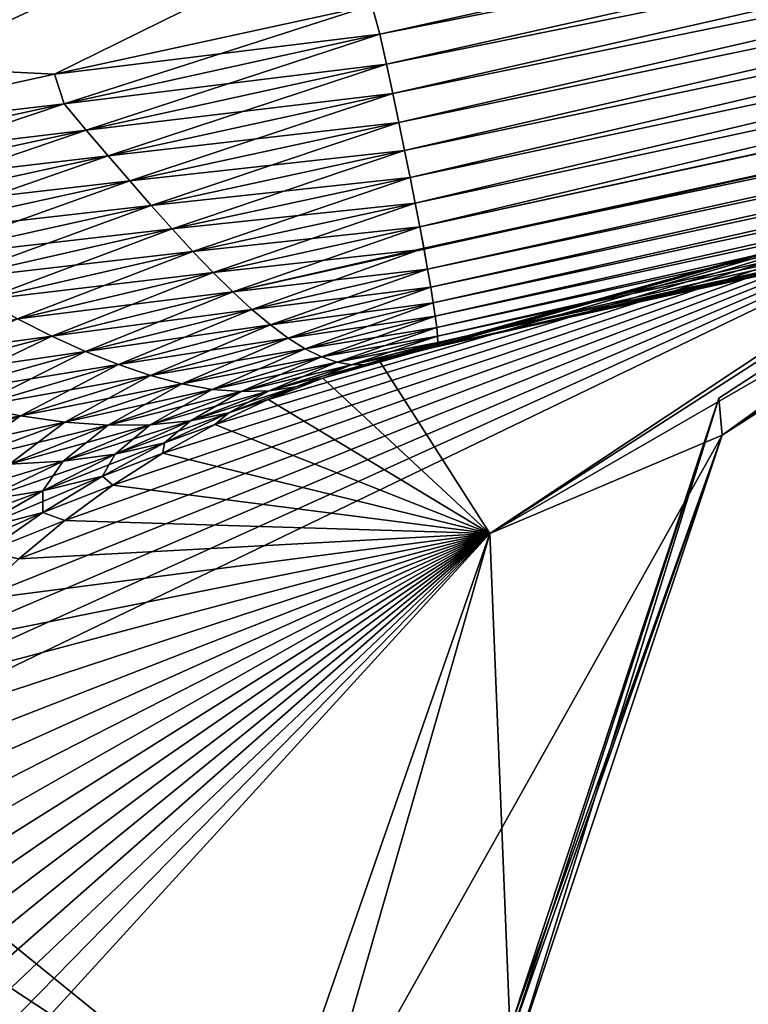
# Model space of a CAD drawing. Units: millimetres. Extents: x -23 to 127, y -10 to 146.
# Drawn here: x 22 to 25, y 129 to 133 of the extents above; entities that cross this region are included whole.
import ezdxf

# ---------------------------------------------------------------- set-up
doc = ezdxf.new("R2010")
doc.units = ezdxf.units.MM
doc.header["$LTSCALE"] = 101.851852
for name, color, linetype in [('714', 7, 'CONTINUOUS'), ('715', 7, 'CONTINUOUS'), ('719', 7, 'CONTINUOUS'), ('720', 7, 'CONTINUOUS'), ('721', 7, 'CONTINUOUS'), ('724', 7, 'CONTINUOUS'), ('734', 7, 'CONTINUOUS'), ('736', 7, 'CONTINUOUS'), ('740', 7, 'CONTINUOUS'), ('741', 7, 'CONTINUOUS'), ('742', 7, 'CONTINUOUS'), ('745', 7, 'CONTINUOUS')]:
    doc.layers.add(name, color=color, linetype=linetype)

msp = doc.modelspace()

# ---------------------------------------------------------------- linework, layer by layer
at = {"layer": '714', "color": 254, "linetype": 'Continuous', "true_color": 0xe6e6e6}
for points in [[(32.6559, 137.8629, -22.3553), (14.38, 130.6601, -23.1208), (8.4916, 133.3376, -23.2571), (32.6559, 137.8629, -22.3553)], [(15.0531, 130.9173, -23.0928), (14.38, 130.6601, -23.1208), (32.6559, 137.8629, -22.3553), (15.0531, 130.9173, -23.0928)], [(15.7716, 131.1535, -23.0638), (15.0531, 130.9173, -23.0928), (32.6559, 137.8629, -22.3553), (15.7716, 131.1535, -23.0638)], [(16.5345, 131.3787, -23.0336), (15.7716, 131.1535, -23.0638), (32.6559, 137.8629, -22.3553), (16.5345, 131.3787, -23.0336)], [(17.3404, 131.5919, -23.0021), (16.5345, 131.3787, -23.0336), (32.6559, 137.8629, -22.3553), (17.3404, 131.5919, -23.0021)], [(18.1922, 131.7993, -22.9693), (17.3404, 131.5919, -23.0021), (32.6559, 137.8629, -22.3553), (18.1922, 131.7993, -22.9693)], [(19.0913, 132.0067, -22.9349), (18.1922, 131.7993, -22.9693), (32.6559, 137.8629, -22.3553), (19.0913, 132.0067, -22.9349)], [(20.0379, 132.2138, -22.8989), (19.0913, 132.0067, -22.9349), (32.6559, 137.8629, -22.3553), (20.0379, 132.2138, -22.8989)], [(21.0401, 132.4333, -22.8608), (20.0379, 132.2138, -22.8989), (32.6559, 137.8629, -22.3553), (21.0401, 132.4333, -22.8608)], [(22.0975, 132.6648, -22.8206), (21.0401, 132.4333, -22.8608), (32.6559, 137.8629, -22.3553), (22.0975, 132.6648, -22.8206)], [(23.2087, 132.9068, -22.7784), (22.0975, 132.6648, -22.8206), (32.6559, 137.8629, -22.3553), (23.2087, 132.9068, -22.7784)]]:
    msp.add_3dface(points, dxfattribs=at)
at = {"layer": '715', "color": 254, "linetype": 'Continuous', "true_color": 0xe6e6e6}
msp.add_3dface([(23.4341, 131.7108, -21.5376), (43.726, 136.2159, -20.7414), (25.4842, 132.293, -17.9634), (23.4341, 131.7108, -21.5376)], dxfattribs=at)
at = {"layer": '719', "color": 254, "linetype": 'Continuous', "true_color": 0xe6e6e6}
for points in [[(26.3637, 132.7937), (24.4228, 131.5309, 0), (24.435, 131.4009, -12.3556), (26.3637, 132.7937)], [(26.3728, 132.7615, -6.0617), (26.3637, 132.7937), (24.435, 131.4009, -12.3556), (26.3728, 132.7615, -6.0617)], [(26.397, 132.6583, -12.3837), (26.3728, 132.7615, -6.0617), (24.435, 131.4009, -12.3556), (26.397, 132.6583, -12.3837)], [(24.4228, 131.5309, 0), (23.6951, 129.3326), (24.435, 131.4009, -12.3556), (24.4228, 131.5309, 0)], [(24.435, 131.4009, -12.3556), (23.6951, 129.3326), (23.6957, 129.2986, -6.0231), (24.435, 131.4009, -12.3556)], [(23.6975, 129.1908, -12.3049), (24.435, 131.4009, -12.3556), (23.6957, 129.2986, -6.0231), (23.6975, 129.1908, -12.3049)]]:
    msp.add_3dface(points, dxfattribs=at)
at = {"layer": '720', "color": 254, "linetype": 'Continuous', "true_color": 0xe6e6e6}
for points in [[(25.6038, 132.3309, -17.6267), (26.397, 132.6583, -12.3837), (23.6214, 131.0567, -17.1076), (25.6038, 132.3309, -17.6267)], [(26.397, 132.6583, -12.3837), (24.435, 131.4009, -12.3556), (23.6214, 131.0567, -17.1076), (26.397, 132.6583, -12.3837)], [(25.4842, 132.293, -17.9634), (25.6038, 132.3309, -17.6267), (23.6214, 131.0567, -17.1076), (25.4842, 132.293, -17.9634)], [(23.4341, 131.7108, -21.5376), (25.4842, 132.293, -17.9634), (23.2339, 131.6626, -21.4355), (23.4341, 131.7108, -21.5376)], [(23.2339, 131.6626, -21.4355), (25.4842, 132.293, -17.9634), (23.6214, 131.0567, -17.1076), (23.2339, 131.6626, -21.4355)], [(23.0373, 131.6009, -21.3342), (23.2339, 131.6626, -21.4355), (23.6214, 131.0567, -17.1076), (23.0373, 131.6009, -21.3342)], [(22.8452, 131.5259, -21.2339), (23.0373, 131.6009, -21.3342), (23.6214, 131.0567, -17.1076), (22.8452, 131.5259, -21.2339)], [(22.6584, 131.4382, -21.135), (22.8452, 131.5259, -21.2339), (23.6214, 131.0567, -17.1076), (22.6584, 131.4382, -21.135)], [(22.4772, 131.3381, -21.0385), (22.6584, 131.4382, -21.135), (23.6214, 131.0567, -17.1076), (22.4772, 131.3381, -21.0385)], [(24.435, 131.4009, -12.3556), (23.6975, 129.1908, -12.3049), (23.6214, 131.0567, -17.1076), (24.435, 131.4009, -12.3556)], [(22.3022, 131.2263, -20.9447), (22.4772, 131.3381, -21.0385), (23.6214, 131.0567, -17.1076), (22.3022, 131.2263, -20.9447)], [(22.1339, 131.103, -20.8534), (22.3022, 131.2263, -20.9447), (23.6214, 131.0567, -17.1076), (22.1339, 131.103, -20.8534)], [(21.973, 130.9686, -20.7644), (22.1339, 131.103, -20.8534), (23.6214, 131.0567, -17.1076), (21.973, 130.9686, -20.7644)], [(22.9703, 128.7901, -16.6612), (21.2943, 130.1493, -20.3737), (23.6214, 131.0567, -17.1076), (22.9703, 128.7901, -16.6612)], [(21.2943, 130.1493, -20.3737), (21.4104, 130.3296, -20.4435), (23.6214, 131.0567, -17.1076), (21.2943, 130.1493, -20.3737)], [(21.4104, 130.3296, -20.4435), (21.5366, 130.5025, -20.518), (23.6214, 131.0567, -17.1076), (21.4104, 130.3296, -20.4435)], [(21.5366, 130.5025, -20.518), (21.6734, 130.6675, -20.5963), (23.6214, 131.0567, -17.1076), (21.5366, 130.5025, -20.518)], [(21.6734, 130.6675, -20.5963), (21.8193, 130.8232, -20.6784), (23.6214, 131.0567, -17.1076), (21.6734, 130.6675, -20.5963)], [(21.8193, 130.8232, -20.6784), (21.973, 130.9686, -20.7644), (23.6214, 131.0567, -17.1076), (21.8193, 130.8232, -20.6784)], [(23.6975, 129.1908, -12.3049), (22.9703, 128.7901, -16.6612), (23.6214, 131.0567, -17.1076), (23.6975, 129.1908, -12.3049)], [(21.2943, 130.1493, -20.3737), (22.9703, 128.7901, -16.6612), (21.1881, 129.9621, -20.3093), (21.2943, 130.1493, -20.3737)], [(21.1881, 129.9621, -20.3093), (22.9703, 128.7901, -16.6612), (21.0929, 129.7691, -20.2499), (21.1881, 129.9621, -20.3093)], [(21.0929, 129.7691, -20.2499), (22.9703, 128.7901, -16.6612), (21.0097, 129.5716, -20.1953), (21.0929, 129.7691, -20.2499)], [(21.0097, 129.5716, -20.1953), (22.9703, 128.7901, -16.6612), (20.938, 129.3702, -20.146), (21.0097, 129.5716, -20.1953)]]:
    msp.add_3dface(points, dxfattribs=at)
at = {"layer": '721', "color": 254, "linetype": 'Continuous', "true_color": 0xe6e6e6}
for points in [[(23.2087, 132.9068, -22.7784), (63.3353, 140.799, -20.8889), (23.2364, 132.8049, -22.7751), (23.2087, 132.9068, -22.7784)], [(23.2364, 132.8049, -22.7751), (63.3353, 140.799, -20.8889), (23.2593, 132.7006, -22.7624), (23.2364, 132.8049, -22.7751)], [(23.2593, 132.7006, -22.7624), (63.3353, 140.799, -20.8889), (23.2815, 132.5975, -22.7401), (23.2593, 132.7006, -22.7624)], [(23.2815, 132.5975, -22.7401), (63.3353, 140.799, -20.8889), (23.3029, 132.4965, -22.7084), (23.2815, 132.5975, -22.7401)], [(23.3029, 132.4965, -22.7084), (63.3353, 140.799, -20.8889), (23.3234, 132.3981, -22.6673), (23.3029, 132.4965, -22.7084)], [(23.3234, 132.3981, -22.6673), (63.3353, 140.799, -20.8889), (23.3426, 132.3035, -22.6172), (23.3234, 132.3981, -22.6673)], [(23.3426, 132.3035, -22.6172), (63.3353, 140.799, -20.8889), (23.3605, 132.2139, -22.5587), (23.3426, 132.3035, -22.6172)], [(23.3605, 132.2139, -22.5587), (63.3353, 140.799, -20.8889), (23.3767, 132.1301, -22.4926), (23.3605, 132.2139, -22.5587)], [(23.3767, 132.1301, -22.4926), (63.3353, 140.799, -20.8889), (23.3906, 132.0564, -22.4231), (23.3767, 132.1301, -22.4926)], [(63.3353, 140.799, -20.8889), (63.373, 140.4618, -20.0005), (23.3906, 132.0564, -22.4231), (63.3353, 140.799, -20.8889)], [(23.3906, 132.0564, -22.4231), (63.373, 140.4618, -20.0005), (23.4039, 131.9828, -22.3404), (23.3906, 132.0564, -22.4231)], [(23.4039, 131.9828, -22.3404), (63.373, 140.4618, -20.0005), (23.4147, 131.9199, -22.2555), (23.4039, 131.9828, -22.3404)], [(23.4147, 131.9199, -22.2555), (63.373, 140.4618, -20.0005), (23.4236, 131.8649, -22.1657), (23.4147, 131.9199, -22.2555)], [(23.4236, 131.8649, -22.1657), (63.373, 140.4618, -20.0005), (23.4306, 131.8176, -22.0714), (23.4236, 131.8649, -22.1657)], [(23.4306, 131.8176, -22.0714), (63.373, 140.4618, -20.0005), (23.4356, 131.7783, -21.9722), (23.4306, 131.8176, -22.0714)], [(23.4356, 131.7783, -21.9722), (63.373, 140.4618, -20.0005), (23.4386, 131.7473, -21.8681), (23.4356, 131.7783, -21.9722)], [(63.373, 140.4618, -20.0005), (43.726, 136.2159, -20.7414), (23.4379, 131.7131, -21.6499), (63.373, 140.4618, -20.0005)], [(23.4394, 131.7254, -21.7604), (63.373, 140.4618, -20.0005), (23.4379, 131.7131, -21.6499), (23.4394, 131.7254, -21.7604)], [(23.4386, 131.7473, -21.8681), (63.373, 140.4618, -20.0005), (23.4394, 131.7254, -21.7604), (23.4386, 131.7473, -21.8681)], [(43.726, 136.2159, -20.7414), (23.4341, 131.7108, -21.5376), (23.4379, 131.7131, -21.6499), (43.726, 136.2159, -20.7414)]]:
    msp.add_3dface(points, dxfattribs=at)
at = {"layer": '724', "color": 254, "linetype": 'Continuous', "true_color": 0xe6e6e6}
for points in [[(22.0975, 132.6648, -22.8206), (23.2087, 132.9068, -22.7784), (22.1312, 132.5608, -22.8171), (22.0975, 132.6648, -22.8206)], [(23.2087, 132.9068, -22.7784), (23.2364, 132.8049, -22.7751), (22.1312, 132.5608, -22.8171), (23.2087, 132.9068, -22.7784)], [(22.1312, 132.5608, -22.8171), (23.2364, 132.8049, -22.7751), (22.2086, 132.4696, -22.8022), (22.1312, 132.5608, -22.8171)], [(23.2364, 132.8049, -22.7751), (23.2593, 132.7006, -22.7624), (22.2086, 132.4696, -22.8022), (23.2364, 132.8049, -22.7751)], [(23.2593, 132.7006, -22.7624), (22.2853, 132.3797, -22.7776), (22.2086, 132.4696, -22.8022), (23.2593, 132.7006, -22.7624)], [(23.2593, 132.7006, -22.7624), (23.2815, 132.5975, -22.7401), (22.2853, 132.3797, -22.7776), (23.2593, 132.7006, -22.7624)], [(21.0401, 132.4333, -22.8608), (22.0975, 132.6648, -22.8206), (22.1312, 132.5608, -22.8171), (21.0401, 132.4333, -22.8608)], [(23.2815, 132.5975, -22.7401), (22.3611, 132.2915, -22.7435), (22.2853, 132.3797, -22.7776), (23.2815, 132.5975, -22.7401)], [(23.2815, 132.5975, -22.7401), (23.3029, 132.4965, -22.7084), (22.3611, 132.2915, -22.7435), (23.2815, 132.5975, -22.7401)], [(21.0868, 132.334, -22.8568), (21.0401, 132.4333, -22.8608), (22.1312, 132.5608, -22.8171), (21.0868, 132.334, -22.8568)], [(21.0868, 132.334, -22.8568), (22.1312, 132.5608, -22.8171), (21.2156, 132.2532, -22.84), (21.0868, 132.334, -22.8568)], [(22.1312, 132.5608, -22.8171), (22.2086, 132.4696, -22.8022), (21.2156, 132.2532, -22.84), (22.1312, 132.5608, -22.8171)], [(23.3029, 132.4965, -22.7084), (22.436, 132.2058, -22.6998), (22.3611, 132.2915, -22.7435), (23.3029, 132.4965, -22.7084)], [(23.3029, 132.4965, -22.7084), (23.3234, 132.3981, -22.6673), (22.436, 132.2058, -22.6998), (23.3029, 132.4965, -22.7084)], [(22.2086, 132.4696, -22.8022), (21.3437, 132.1734, -22.8134), (21.2156, 132.2532, -22.84), (22.2086, 132.4696, -22.8022)], [(22.2853, 132.3797, -22.7776), (21.3437, 132.1734, -22.8134), (22.2086, 132.4696, -22.8022), (22.2853, 132.3797, -22.7776)], [(22.2853, 132.3797, -22.7776), (21.471, 132.0951, -22.777), (21.3437, 132.1734, -22.8134), (22.2853, 132.3797, -22.7776)], [(22.3611, 132.2915, -22.7435), (21.471, 132.0951, -22.777), (22.2853, 132.3797, -22.7776), (22.3611, 132.2915, -22.7435)], [(23.3234, 132.3981, -22.6673), (22.5097, 132.1233, -22.6468), (22.436, 132.2058, -22.6998), (23.3234, 132.3981, -22.6673)], [(23.3234, 132.3981, -22.6673), (23.3426, 132.3035, -22.6172), (22.5097, 132.1233, -22.6468), (23.3234, 132.3981, -22.6673)], [(22.3611, 132.2915, -22.7435), (21.5974, 132.0187, -22.7308), (21.471, 132.0951, -22.777), (22.3611, 132.2915, -22.7435)], [(22.436, 132.2058, -22.6998), (21.5974, 132.0187, -22.7308), (22.3611, 132.2915, -22.7435), (22.436, 132.2058, -22.6998)], [(23.3426, 132.3035, -22.6172), (22.582, 132.0447, -22.5847), (22.5097, 132.1233, -22.6468), (23.3426, 132.3035, -22.6172)], [(23.3426, 132.3035, -22.6172), (23.3605, 132.2139, -22.5587), (22.582, 132.0447, -22.5847), (23.3426, 132.3035, -22.6172)], [(22.436, 132.2058, -22.6998), (21.7226, 131.945, -22.6746), (21.5974, 132.0187, -22.7308), (22.436, 132.2058, -22.6998)], [(22.5097, 132.1233, -22.6468), (21.7226, 131.945, -22.6746), (22.436, 132.2058, -22.6998), (22.5097, 132.1233, -22.6468)], [(23.3605, 132.2139, -22.5587), (22.6528, 131.9709, -22.5137), (22.582, 132.0447, -22.5847), (23.3605, 132.2139, -22.5587)], [(23.3605, 132.2139, -22.5587), (23.3767, 132.1301, -22.4926), (22.6528, 131.9709, -22.5137), (23.3605, 132.2139, -22.5587)], [(22.5097, 132.1233, -22.6468), (21.8464, 131.8747, -22.6086), (21.7226, 131.945, -22.6746), (22.5097, 132.1233, -22.6468)], [(22.582, 132.0447, -22.5847), (21.8464, 131.8747, -22.6086), (22.5097, 132.1233, -22.6468), (22.582, 132.0447, -22.5847)], [(23.3767, 132.1301, -22.4926), (22.7217, 131.9029, -22.4341), (22.6528, 131.9709, -22.5137), (23.3767, 132.1301, -22.4926)], [(23.3767, 132.1301, -22.4926), (23.3906, 132.0564, -22.4231), (22.7217, 131.9029, -22.4341), (23.3767, 132.1301, -22.4926)], [(22.582, 132.0447, -22.5847), (21.9685, 131.8089, -22.5327), (21.8464, 131.8747, -22.6086), (22.582, 132.0447, -22.5847)], [(22.6528, 131.9709, -22.5137), (21.9685, 131.8089, -22.5327), (22.582, 132.0447, -22.5847), (22.6528, 131.9709, -22.5137)], [(23.3906, 132.0564, -22.4231), (22.7886, 131.8414, -22.3462), (22.7217, 131.9029, -22.4341), (23.3906, 132.0564, -22.4231)], [(23.3906, 132.0564, -22.4231), (23.4039, 131.9828, -22.3404), (22.7886, 131.8414, -22.3462), (23.3906, 132.0564, -22.4231)], [(22.6528, 131.9709, -22.5137), (22.0887, 131.7484, -22.447), (21.9685, 131.8089, -22.5327), (22.6528, 131.9709, -22.5137)], [(22.7217, 131.9029, -22.4341), (22.0887, 131.7484, -22.447), (22.6528, 131.9709, -22.5137), (22.7217, 131.9029, -22.4341)], [(23.4039, 131.9828, -22.3404), (22.8533, 131.7874, -22.2506), (22.7886, 131.8414, -22.3462), (23.4039, 131.9828, -22.3404)], [(23.4039, 131.9828, -22.3404), (23.4147, 131.9199, -22.2555), (22.8533, 131.7874, -22.2506), (23.4039, 131.9828, -22.3404)], [(22.7217, 131.9029, -22.4341), (22.2065, 131.6945, -22.3518), (22.0887, 131.7484, -22.447), (22.7217, 131.9029, -22.4341)], [(22.7886, 131.8414, -22.3462), (22.2065, 131.6945, -22.3518), (22.7217, 131.9029, -22.4341), (22.7886, 131.8414, -22.3462)], [(23.4147, 131.9199, -22.2555), (22.9156, 131.7414, -22.1478), (22.8533, 131.7874, -22.2506), (23.4147, 131.9199, -22.2555)], [(23.4147, 131.9199, -22.2555), (23.4236, 131.8649, -22.1657), (22.9156, 131.7414, -22.1478), (23.4147, 131.9199, -22.2555)], [(23.4236, 131.8649, -22.1657), (22.9753, 131.7039, -22.0385), (22.9156, 131.7414, -22.1478), (23.4236, 131.8649, -22.1657)], [(23.4236, 131.8649, -22.1657), (23.4306, 131.8176, -22.0714), (22.9753, 131.7039, -22.0385), (23.4236, 131.8649, -22.1657)], [(22.7886, 131.8414, -22.3462), (22.3218, 131.6482, -22.2474), (22.2065, 131.6945, -22.3518), (22.7886, 131.8414, -22.3462)], [(22.8533, 131.7874, -22.2506), (22.3218, 131.6482, -22.2474), (22.7886, 131.8414, -22.3462), (22.8533, 131.7874, -22.2506)], [(22.0887, 131.7484, -22.447), (21.4897, 131.5887, -22.4593), (21.9685, 131.8089, -22.5327), (22.0887, 131.7484, -22.447)], [(22.8533, 131.7874, -22.2506), (22.4342, 131.6102, -22.1343), (22.3218, 131.6482, -22.2474), (22.8533, 131.7874, -22.2506)], [(22.9156, 131.7414, -22.1478), (22.4342, 131.6102, -22.1343), (22.8533, 131.7874, -22.2506), (22.9156, 131.7414, -22.1478)], [(23.4306, 131.8176, -22.0714), (23.0325, 131.6752, -21.9237), (22.9753, 131.7039, -22.0385), (23.4306, 131.8176, -22.0714)], [(23.4306, 131.8176, -22.0714), (23.4356, 131.7783, -21.9722), (23.0325, 131.6752, -21.9237), (23.4306, 131.8176, -22.0714)], [(23.4356, 131.7783, -21.9722), (23.0866, 131.6565, -21.8044), (23.0325, 131.6752, -21.9237), (23.4356, 131.7783, -21.9722)], [(23.4356, 131.7783, -21.9722), (23.4386, 131.7473, -21.8681), (23.0866, 131.6565, -21.8044), (23.4356, 131.7783, -21.9722)], [(22.0887, 131.7484, -22.447), (21.6558, 131.5405, -22.3571), (21.4897, 131.5887, -22.4593), (22.0887, 131.7484, -22.447)], [(22.2065, 131.6945, -22.3518), (21.6558, 131.5405, -22.3571), (22.0887, 131.7484, -22.447), (22.2065, 131.6945, -22.3518)], [(22.9156, 131.7414, -22.1478), (22.5435, 131.5811, -22.0131), (22.4342, 131.6102, -22.1343), (22.9156, 131.7414, -22.1478)], [(22.9753, 131.7039, -22.0385), (22.5435, 131.5811, -22.0131), (22.9156, 131.7414, -22.1478), (22.9753, 131.7039, -22.0385)], [(23.4386, 131.7473, -21.8681), (23.1377, 131.6475, -21.682), (23.0866, 131.6565, -21.8044), (23.4386, 131.7473, -21.8681)], [(23.4386, 131.7473, -21.8681), (23.4394, 131.7254, -21.7604), (23.1377, 131.6475, -21.682), (23.4386, 131.7473, -21.8681)], [(23.4394, 131.7254, -21.7604), (23.1855, 131.6491, -21.5577), (23.1377, 131.6475, -21.682), (23.4394, 131.7254, -21.7604)], [(23.4394, 131.7254, -21.7604), (23.4379, 131.7131, -21.6499), (23.1855, 131.6491, -21.5577), (23.4394, 131.7254, -21.7604)], [(22.2065, 131.6945, -22.3518), (21.8188, 131.5002, -22.2443), (21.6558, 131.5405, -22.3571), (22.2065, 131.6945, -22.3518)], [(22.3218, 131.6482, -22.2474), (21.8188, 131.5002, -22.2443), (22.2065, 131.6945, -22.3518), (22.3218, 131.6482, -22.2474)], [(22.9753, 131.7039, -22.0385), (22.6495, 131.5617, -21.8849), (22.5435, 131.5811, -22.0131), (22.9753, 131.7039, -22.0385)], [(23.0325, 131.6752, -21.9237), (22.6495, 131.5617, -21.8849), (22.9753, 131.7039, -22.0385), (23.0325, 131.6752, -21.9237)], [(23.4379, 131.7131, -21.6499), (23.2339, 131.6626, -21.4355), (23.1855, 131.6491, -21.5577), (23.4379, 131.7131, -21.6499)], [(23.4341, 131.7108, -21.5376), (23.2339, 131.6626, -21.4355), (23.4379, 131.7131, -21.6499), (23.4341, 131.7108, -21.5376)], [(23.0325, 131.6752, -21.9237), (22.7515, 131.5536, -21.7509), (22.6495, 131.5617, -21.8849), (23.0325, 131.6752, -21.9237)], [(23.0866, 131.6565, -21.8044), (22.7515, 131.5536, -21.7509), (23.0325, 131.6752, -21.9237), (23.0866, 131.6565, -21.8044)], [(23.0866, 131.6565, -21.8044), (22.8494, 131.5562, -21.6125), (22.7515, 131.5536, -21.7509), (23.0866, 131.6565, -21.8044)], [(23.1377, 131.6475, -21.682), (22.8494, 131.5562, -21.6125), (23.0866, 131.6565, -21.8044), (23.1377, 131.6475, -21.682)], [(23.2339, 131.6626, -21.4355), (23.0373, 131.6009, -21.3342), (23.1855, 131.6491, -21.5577), (23.2339, 131.6626, -21.4355)], [(22.3218, 131.6482, -22.2474), (21.9784, 131.4689, -22.1213), (21.8188, 131.5002, -22.2443), (22.3218, 131.6482, -22.2474)], [(22.4342, 131.6102, -22.1343), (21.9784, 131.4689, -22.1213), (22.3218, 131.6482, -22.2474), (22.4342, 131.6102, -22.1343)], [(23.1377, 131.6475, -21.682), (22.9426, 131.571, -21.4716), (22.8494, 131.5562, -21.6125), (23.1377, 131.6475, -21.682)], [(23.1855, 131.6491, -21.5577), (23.0373, 131.6009, -21.3342), (22.9426, 131.571, -21.4716), (23.1855, 131.6491, -21.5577)], [(23.1855, 131.6491, -21.5577), (22.9426, 131.571, -21.4716), (23.1377, 131.6475, -21.682), (23.1855, 131.6491, -21.5577)], [(22.4342, 131.6102, -22.1343), (22.1343, 131.4471, -21.9887), (21.9784, 131.4689, -22.1213), (22.4342, 131.6102, -22.1343)], [(22.5435, 131.5811, -22.0131), (22.1343, 131.4471, -21.9887), (22.4342, 131.6102, -22.1343), (22.5435, 131.5811, -22.0131)], [(22.5435, 131.5811, -22.0131), (22.2859, 131.436, -21.8475), (22.1343, 131.4471, -21.9887), (22.5435, 131.5811, -22.0131)], [(22.6495, 131.5617, -21.8849), (22.2859, 131.436, -21.8475), (22.5435, 131.5811, -22.0131), (22.6495, 131.5617, -21.8849)], [(23.0373, 131.6009, -21.3342), (22.8452, 131.5259, -21.2339), (22.9426, 131.571, -21.4716), (23.0373, 131.6009, -21.3342)], [(22.6495, 131.5617, -21.8849), (22.4324, 131.4377, -21.6991), (22.2859, 131.436, -21.8475), (22.6495, 131.5617, -21.8849)], [(22.7515, 131.5536, -21.7509), (22.4324, 131.4377, -21.6991), (22.6495, 131.5617, -21.8849), (22.7515, 131.5536, -21.7509)], [(22.7515, 131.5536, -21.7509), (22.5736, 131.4515, -21.545), (22.4324, 131.4377, -21.6991), (22.7515, 131.5536, -21.7509)], [(22.8494, 131.5562, -21.6125), (22.7084, 131.4793, -21.3873), (22.5736, 131.4515, -21.545), (22.8494, 131.5562, -21.6125)], [(22.8494, 131.5562, -21.6125), (22.5736, 131.4515, -21.545), (22.7515, 131.5536, -21.7509), (22.8494, 131.5562, -21.6125)], [(22.9426, 131.571, -21.4716), (22.8452, 131.5259, -21.2339), (22.7084, 131.4793, -21.3873), (22.9426, 131.571, -21.4716)], [(22.9426, 131.571, -21.4716), (22.7084, 131.4793, -21.3873), (22.8494, 131.5562, -21.6125), (22.9426, 131.571, -21.4716)], [(22.8452, 131.5259, -21.2339), (22.6584, 131.4382, -21.135), (22.7084, 131.4793, -21.3873), (22.8452, 131.5259, -21.2339)], [(21.9784, 131.4689, -22.1213), (21.5459, 131.3181, -22.1101), (21.8188, 131.5002, -22.2443), (21.9784, 131.4689, -22.1213)], [(22.7084, 131.4793, -21.3873), (22.6584, 131.4382, -21.135), (22.4825, 131.3747, -21.3053), (22.7084, 131.4793, -21.3873)], [(22.7084, 131.4793, -21.3873), (22.4825, 131.3747, -21.3053), (22.5736, 131.4515, -21.545), (22.7084, 131.4793, -21.3873)], [(21.9784, 131.4689, -22.1213), (21.7456, 131.3028, -21.9665), (21.5459, 131.3181, -22.1101), (21.9784, 131.4689, -22.1213)], [(22.1343, 131.4471, -21.9887), (21.7456, 131.3028, -21.9665), (21.9784, 131.4689, -22.1213), (22.1343, 131.4471, -21.9887)], [(22.1343, 131.4471, -21.9887), (21.9401, 131.2993, -21.8126), (21.7456, 131.3028, -21.9665), (22.1343, 131.4471, -21.9887)], [(22.2859, 131.436, -21.8475), (21.9401, 131.2993, -21.8126), (22.1343, 131.4471, -21.9887), (22.2859, 131.436, -21.8475)], [(22.5736, 131.4515, -21.545), (22.4825, 131.3747, -21.3053), (22.3094, 131.3345, -21.48), (22.5736, 131.4515, -21.545)], [(22.5736, 131.4515, -21.545), (22.3094, 131.3345, -21.48), (22.4324, 131.4377, -21.6991), (22.5736, 131.4515, -21.545)], [(22.2859, 131.436, -21.8475), (22.1282, 131.3101, -21.6499), (21.9401, 131.2993, -21.8126), (22.2859, 131.436, -21.8475)], [(22.4324, 131.4377, -21.6991), (22.3094, 131.3345, -21.48), (22.1282, 131.3101, -21.6499), (22.4324, 131.4377, -21.6991)], [(22.4324, 131.4377, -21.6991), (22.1282, 131.3101, -21.6499), (22.2859, 131.436, -21.8475), (22.4324, 131.4377, -21.6991)], [(22.6584, 131.4382, -21.135), (22.4772, 131.3381, -21.0385), (22.4825, 131.3747, -21.3053), (22.6584, 131.4382, -21.135)], [(22.4825, 131.3747, -21.3053), (22.4772, 131.3381, -21.0385), (22.2652, 131.2582, -21.226), (22.4825, 131.3747, -21.3053)], [(22.4825, 131.3747, -21.3053), (22.2652, 131.2582, -21.226), (22.3094, 131.3345, -21.48), (22.4825, 131.3747, -21.3053)], [(22.1282, 131.3101, -21.6499), (22.0567, 131.2063, -21.4183), (21.8381, 131.1719, -21.6041), (22.1282, 131.3101, -21.6499)], [(22.1282, 131.3101, -21.6499), (21.8381, 131.1719, -21.6041), (21.9401, 131.2993, -21.8126), (22.1282, 131.3101, -21.6499)], [(22.3094, 131.3345, -21.48), (22.2652, 131.2582, -21.226), (22.0567, 131.2063, -21.4183), (22.3094, 131.3345, -21.48)], [(22.3094, 131.3345, -21.48), (22.0567, 131.2063, -21.4183), (22.1282, 131.3101, -21.6499), (22.3094, 131.3345, -21.48)], [(22.4772, 131.3381, -21.0385), (22.3022, 131.2263, -20.9447), (22.2652, 131.2582, -21.226), (22.4772, 131.3381, -21.0385)], [(22.2652, 131.2582, -21.226), (22.057, 131.1306, -21.15), (22.0567, 131.2063, -21.4183), (22.2652, 131.2582, -21.226)], [(22.2652, 131.2582, -21.226), (22.3022, 131.2263, -20.9447), (22.057, 131.1306, -21.15), (22.2652, 131.2582, -21.226)], [(22.0567, 131.2063, -21.4183), (22.057, 131.1306, -21.15), (21.8156, 131.068, -21.3603), (22.0567, 131.2063, -21.4183)], [(22.0567, 131.2063, -21.4183), (21.8156, 131.068, -21.3603), (21.8381, 131.1719, -21.6041), (22.0567, 131.2063, -21.4183)], [(22.3022, 131.2263, -20.9447), (22.1339, 131.103, -20.8534), (22.057, 131.1306, -21.15), (22.3022, 131.2263, -20.9447)], [(22.057, 131.1306, -21.15), (21.8586, 130.9929, -21.0776), (21.8156, 131.068, -21.3603), (22.057, 131.1306, -21.15)], [(22.057, 131.1306, -21.15), (22.1339, 131.103, -20.8534), (21.8586, 130.9929, -21.0776), (22.057, 131.1306, -21.15)], [(22.1339, 131.103, -20.8534), (21.973, 130.9686, -20.7644), (21.8586, 130.9929, -21.0776), (22.1339, 131.103, -20.8534)]]:
    msp.add_3dface(points, dxfattribs=at)
at = {"layer": '734', "color": 254, "linetype": 'Continuous', "true_color": 0xe6e6e6}
for points in [[(23.2087, 132.9068, 22.7784), (8.4916, 133.3376, 23.2571), (22.0975, 132.6648, 22.8206), (23.2087, 132.9068, 22.7784)], [(22.0975, 132.6648, 22.8206), (8.4916, 133.3376, 23.2571), (21.0401, 132.4333, 22.8608), (22.0975, 132.6648, 22.8206)]]:
    msp.add_3dface(points, dxfattribs=at)
at = {"layer": '736', "color": 254, "linetype": 'Continuous', "true_color": 0xe6e6e6}
msp.add_3dface([(23.4341, 131.7108, 21.5376), (25.4842, 132.293, 17.9634), (43.726, 136.2159, 20.7414), (23.4341, 131.7108, 21.5376)], dxfattribs=at)
at = {"layer": '740', "color": 254, "linetype": 'Continuous', "true_color": 0xe6e6e6}
for points in [[(24.4228, 131.5309, 0), (26.3637, 132.7937), (24.435, 131.4009, 12.3556), (24.4228, 131.5309, 0)], [(26.3637, 132.7937), (26.3728, 132.7615, 6.0617), (24.435, 131.4009, 12.3556), (26.3637, 132.7937)], [(26.3728, 132.7615, 6.0617), (26.397, 132.6583, 12.3837), (24.435, 131.4009, 12.3556), (26.3728, 132.7615, 6.0617)], [(23.6951, 129.3326), (24.4228, 131.5309, 0), (23.6957, 129.2986, 6.0231), (23.6951, 129.3326)], [(24.4228, 131.5309, 0), (23.6975, 129.1908, 12.3049), (23.6957, 129.2986, 6.0231), (24.4228, 131.5309, 0)], [(23.6975, 129.1908, 12.3049), (24.4228, 131.5309, 0), (24.435, 131.4009, 12.3556), (23.6975, 129.1908, 12.3049)]]:
    msp.add_3dface(points, dxfattribs=at)
at = {"layer": '741', "color": 254, "linetype": 'Continuous', "true_color": 0xe6e6e6}
for points in [[(26.397, 132.6583, 12.3837), (25.6038, 132.3309, 17.6267), (23.6214, 131.0567, 17.1076), (26.397, 132.6583, 12.3837)], [(24.435, 131.4009, 12.3556), (26.397, 132.6583, 12.3837), (23.6214, 131.0567, 17.1076), (24.435, 131.4009, 12.3556)], [(25.6038, 132.3309, 17.6267), (25.4842, 132.293, 17.9634), (23.6214, 131.0567, 17.1076), (25.6038, 132.3309, 17.6267)], [(23.6214, 131.0567, 17.1076), (25.4842, 132.293, 17.9634), (21.4104, 130.3296, 20.4435), (23.6214, 131.0567, 17.1076)], [(21.4104, 130.3296, 20.4435), (25.4842, 132.293, 17.9634), (21.5366, 130.5025, 20.518), (21.4104, 130.3296, 20.4435)], [(21.5366, 130.5025, 20.518), (25.4842, 132.293, 17.9634), (21.6734, 130.6675, 20.5963), (21.5366, 130.5025, 20.518)], [(21.6734, 130.6675, 20.5963), (25.4842, 132.293, 17.9634), (21.8193, 130.8232, 20.6784), (21.6734, 130.6675, 20.5963)], [(21.8193, 130.8232, 20.6784), (25.4842, 132.293, 17.9634), (21.973, 130.9686, 20.7644), (21.8193, 130.8232, 20.6784)], [(21.973, 130.9686, 20.7644), (25.4842, 132.293, 17.9634), (22.1339, 131.103, 20.8534), (21.973, 130.9686, 20.7644)], [(22.1339, 131.103, 20.8534), (25.4842, 132.293, 17.9634), (22.3022, 131.2263, 20.9447), (22.1339, 131.103, 20.8534)], [(22.3022, 131.2263, 20.9447), (25.4842, 132.293, 17.9634), (22.4772, 131.3381, 21.0385), (22.3022, 131.2263, 20.9447)], [(22.4772, 131.3381, 21.0385), (25.4842, 132.293, 17.9634), (22.6584, 131.4382, 21.135), (22.4772, 131.3381, 21.0385)], [(22.6584, 131.4382, 21.135), (25.4842, 132.293, 17.9634), (22.8452, 131.5259, 21.2339), (22.6584, 131.4382, 21.135)], [(22.8452, 131.5259, 21.2339), (25.4842, 132.293, 17.9634), (23.0373, 131.6009, 21.3342), (22.8452, 131.5259, 21.2339)], [(23.0373, 131.6009, 21.3342), (25.4842, 132.293, 17.9634), (23.2339, 131.6626, 21.4355), (23.0373, 131.6009, 21.3342)], [(25.4842, 132.293, 17.9634), (23.4341, 131.7108, 21.5376), (23.2339, 131.6626, 21.4355), (25.4842, 132.293, 17.9634)], [(22.9703, 128.7901, 16.6612), (23.6975, 129.1908, 12.3049), (24.435, 131.4009, 12.3556), (22.9703, 128.7901, 16.6612)], [(22.9703, 128.7901, 16.6612), (24.435, 131.4009, 12.3556), (23.6214, 131.0567, 17.1076), (22.9703, 128.7901, 16.6612)], [(20.76, 127.9233, 19.9636), (23.6214, 131.0567, 17.1076), (20.7514, 128.1282, 19.9718), (20.76, 127.9233, 19.9636)], [(20.7514, 128.1282, 19.9718), (23.6214, 131.0567, 17.1076), (20.7536, 128.3349, 19.9862), (20.7514, 128.1282, 19.9718)], [(20.7536, 128.3349, 19.9862), (23.6214, 131.0567, 17.1076), (20.7669, 128.5427, 20.0068), (20.7536, 128.3349, 19.9862)], [(20.76, 127.9233, 19.9636), (22.8074, 128.7191, 17.061), (23.6214, 131.0567, 17.1076), (20.76, 127.9233, 19.9636)], [(20.7669, 128.5427, 20.0068), (23.6214, 131.0567, 17.1076), (20.7915, 128.7507, 20.0334), (20.7669, 128.5427, 20.0068)], [(20.7915, 128.7507, 20.0334), (23.6214, 131.0567, 17.1076), (20.8283, 128.9586, 20.0654), (20.7915, 128.7507, 20.0334)], [(20.8283, 128.9586, 20.0654), (23.6214, 131.0567, 17.1076), (20.8773, 129.1655, 20.1028), (20.8283, 128.9586, 20.0654)], [(20.8773, 129.1655, 20.1028), (23.6214, 131.0567, 17.1076), (20.938, 129.3702, 20.146), (20.8773, 129.1655, 20.1028)], [(20.938, 129.3702, 20.146), (23.6214, 131.0567, 17.1076), (21.0097, 129.5716, 20.1953), (20.938, 129.3702, 20.146)], [(21.0097, 129.5716, 20.1953), (23.6214, 131.0567, 17.1076), (21.0929, 129.7691, 20.2499), (21.0097, 129.5716, 20.1953)], [(21.0929, 129.7691, 20.2499), (23.6214, 131.0567, 17.1076), (21.1881, 129.9621, 20.3093), (21.0929, 129.7691, 20.2499)], [(21.1881, 129.9621, 20.3093), (23.6214, 131.0567, 17.1076), (21.2943, 130.1493, 20.3737), (21.1881, 129.9621, 20.3093)], [(21.2943, 130.1493, 20.3737), (23.6214, 131.0567, 17.1076), (21.4104, 130.3296, 20.4435), (21.2943, 130.1493, 20.3737)], [(22.8074, 128.7191, 17.061), (22.9703, 128.7901, 16.6612), (23.6214, 131.0567, 17.1076), (22.8074, 128.7191, 17.061)]]:
    msp.add_3dface(points, dxfattribs=at)
at = {"layer": '742', "color": 254, "linetype": 'Continuous', "true_color": 0xe6e6e6}
for points in [[(63.1662, 141.6613, 21.2528), (23.2087, 132.9068, 22.7784), (23.2364, 132.8049, 22.7751), (63.1662, 141.6613, 21.2528)], [(23.2593, 132.7006, 22.7624), (63.1662, 141.6613, 21.2528), (23.2364, 132.8049, 22.7751), (23.2593, 132.7006, 22.7624)], [(23.2815, 132.5975, 22.7401), (63.1662, 141.6613, 21.2528), (23.2593, 132.7006, 22.7624), (23.2815, 132.5975, 22.7401)], [(23.3029, 132.4965, 22.7084), (63.1662, 141.6613, 21.2528), (23.2815, 132.5975, 22.7401), (23.3029, 132.4965, 22.7084)], [(23.3234, 132.3981, 22.6673), (63.1662, 141.6613, 21.2528), (23.3029, 132.4965, 22.7084), (23.3234, 132.3981, 22.6673)], [(23.3426, 132.3035, 22.6172), (63.1662, 141.6613, 21.2528), (23.3234, 132.3981, 22.6673), (23.3426, 132.3035, 22.6172)], [(23.3605, 132.2139, 22.5587), (63.1662, 141.6613, 21.2528), (23.3426, 132.3035, 22.6172), (23.3605, 132.2139, 22.5587)], [(23.3767, 132.1301, 22.4926), (63.1662, 141.6613, 21.2528), (23.3605, 132.2139, 22.5587), (23.3767, 132.1301, 22.4926)], [(63.1662, 141.6613, 21.2528), (23.3767, 132.1301, 22.4926), (63.3302, 140.8283, 20.9184), (63.1662, 141.6613, 21.2528)], [(23.3767, 132.1301, 22.4926), (23.3912, 132.0527, 22.4193), (63.3302, 140.8283, 20.9184), (23.3767, 132.1301, 22.4926)], [(23.3912, 132.0527, 22.4193), (23.4039, 131.9828, 22.3404), (63.3302, 140.8283, 20.9184), (23.3912, 132.0527, 22.4193)], [(23.4039, 131.9828, 22.3404), (23.4147, 131.9199, 22.2555), (63.3302, 140.8283, 20.9184), (23.4039, 131.9828, 22.3404)], [(23.4147, 131.9199, 22.2555), (23.4236, 131.8649, 22.1657), (63.3302, 140.8283, 20.9184), (23.4147, 131.9199, 22.2555)], [(23.4236, 131.8649, 22.1657), (23.4306, 131.8176, 22.0714), (63.3302, 140.8283, 20.9184), (23.4236, 131.8649, 22.1657)], [(23.4306, 131.8176, 22.0714), (23.4356, 131.7783, 21.9722), (63.3302, 140.8283, 20.9184), (23.4306, 131.8176, 22.0714)], [(23.4341, 131.7108, 21.5376), (43.726, 136.2159, 20.7414), (63.3302, 140.8283, 20.9184), (23.4341, 131.7108, 21.5376)], [(23.4379, 131.7131, 21.6499), (23.4341, 131.7108, 21.5376), (63.3302, 140.8283, 20.9184), (23.4379, 131.7131, 21.6499)], [(23.4356, 131.7783, 21.9722), (23.4386, 131.7473, 21.8681), (63.3302, 140.8283, 20.9184), (23.4356, 131.7783, 21.9722)], [(23.4394, 131.7254, 21.7604), (23.4379, 131.7131, 21.6499), (63.3302, 140.8283, 20.9184), (23.4394, 131.7254, 21.7604)], [(23.4386, 131.7473, 21.8681), (23.4394, 131.7254, 21.7604), (63.3302, 140.8283, 20.9184), (23.4386, 131.7473, 21.8681)]]:
    msp.add_3dface(points, dxfattribs=at)
at = {"layer": '745', "color": 254, "linetype": 'Continuous', "true_color": 0xe6e6e6}
for points in [[(23.2087, 132.9068, 22.7784), (22.0975, 132.6648, 22.8206), (23.2364, 132.8049, 22.7751), (23.2087, 132.9068, 22.7784)], [(23.2364, 132.8049, 22.7751), (22.0975, 132.6648, 22.8206), (22.1312, 132.5608, 22.8171), (23.2364, 132.8049, 22.7751)], [(23.2593, 132.7006, 22.7624), (23.2364, 132.8049, 22.7751), (22.1312, 132.5608, 22.8171), (23.2593, 132.7006, 22.7624)], [(23.2593, 132.7006, 22.7624), (22.1312, 132.5608, 22.8171), (22.2086, 132.4696, 22.8022), (23.2593, 132.7006, 22.7624)], [(23.2815, 132.5975, 22.7401), (23.2593, 132.7006, 22.7624), (22.2086, 132.4696, 22.8022), (23.2815, 132.5975, 22.7401)], [(22.0975, 132.6648, 22.8206), (21.0401, 132.4333, 22.8608), (22.1312, 132.5608, 22.8171), (22.0975, 132.6648, 22.8206)], [(22.2853, 132.3797, 22.7776), (23.2815, 132.5975, 22.7401), (22.2086, 132.4696, 22.8022), (22.2853, 132.3797, 22.7776)], [(23.3029, 132.4965, 22.7084), (23.2815, 132.5975, 22.7401), (22.2853, 132.3797, 22.7776), (23.3029, 132.4965, 22.7084)], [(22.1312, 132.5608, 22.8171), (21.0401, 132.4333, 22.8608), (21.0868, 132.334, 22.8568), (22.1312, 132.5608, 22.8171)], [(22.1312, 132.5608, 22.8171), (21.0868, 132.334, 22.8568), (22.2086, 132.4696, 22.8022), (22.1312, 132.5608, 22.8171)], [(22.3611, 132.2915, 22.7435), (23.3029, 132.4965, 22.7084), (22.2853, 132.3797, 22.7776), (22.3611, 132.2915, 22.7435)], [(23.3234, 132.3981, 22.6673), (23.3029, 132.4965, 22.7084), (22.3611, 132.2915, 22.7435), (23.3234, 132.3981, 22.6673)], [(21.0868, 132.334, 22.8568), (21.2156, 132.2532, 22.84), (22.2086, 132.4696, 22.8022), (21.0868, 132.334, 22.8568)], [(21.2156, 132.2532, 22.84), (22.2853, 132.3797, 22.7776), (22.2086, 132.4696, 22.8022), (21.2156, 132.2532, 22.84)], [(21.3437, 132.1734, 22.8134), (22.2853, 132.3797, 22.7776), (21.2156, 132.2532, 22.84), (21.3437, 132.1734, 22.8134)], [(21.3437, 132.1734, 22.8134), (22.3611, 132.2915, 22.7435), (22.2853, 132.3797, 22.7776), (21.3437, 132.1734, 22.8134)], [(22.436, 132.2058, 22.6998), (23.3234, 132.3981, 22.6673), (22.3611, 132.2915, 22.7435), (22.436, 132.2058, 22.6998)], [(23.3426, 132.3035, 22.6172), (23.3234, 132.3981, 22.6673), (22.436, 132.2058, 22.6998), (23.3426, 132.3035, 22.6172)], [(21.471, 132.0951, 22.777), (22.3611, 132.2915, 22.7435), (21.3437, 132.1734, 22.8134), (21.471, 132.0951, 22.777)], [(21.471, 132.0951, 22.777), (22.436, 132.2058, 22.6998), (22.3611, 132.2915, 22.7435), (21.471, 132.0951, 22.777)], [(22.5097, 132.1233, 22.6468), (23.3426, 132.3035, 22.6172), (22.436, 132.2058, 22.6998), (22.5097, 132.1233, 22.6468)], [(23.3605, 132.2139, 22.5587), (23.3426, 132.3035, 22.6172), (22.5097, 132.1233, 22.6468), (23.3605, 132.2139, 22.5587)], [(21.5974, 132.0187, 22.7308), (22.436, 132.2058, 22.6998), (21.471, 132.0951, 22.777), (21.5974, 132.0187, 22.7308)], [(21.5974, 132.0187, 22.7308), (22.5097, 132.1233, 22.6468), (22.436, 132.2058, 22.6998), (21.5974, 132.0187, 22.7308)], [(22.582, 132.0447, 22.5847), (23.3605, 132.2139, 22.5587), (22.5097, 132.1233, 22.6468), (22.582, 132.0447, 22.5847)], [(23.3767, 132.1301, 22.4926), (23.3605, 132.2139, 22.5587), (22.582, 132.0447, 22.5847), (23.3767, 132.1301, 22.4926)], [(21.7226, 131.945, 22.6746), (22.5097, 132.1233, 22.6468), (21.5974, 132.0187, 22.7308), (21.7226, 131.945, 22.6746)], [(21.7226, 131.945, 22.6746), (22.582, 132.0447, 22.5847), (22.5097, 132.1233, 22.6468), (21.7226, 131.945, 22.6746)], [(22.6528, 131.9709, 22.5137), (23.3767, 132.1301, 22.4926), (22.582, 132.0447, 22.5847), (22.6528, 131.9709, 22.5137)], [(23.3912, 132.0527, 22.4193), (23.3767, 132.1301, 22.4926), (22.6528, 131.9709, 22.5137), (23.3912, 132.0527, 22.4193)], [(21.8464, 131.8747, 22.6086), (22.582, 132.0447, 22.5847), (21.7226, 131.945, 22.6746), (21.8464, 131.8747, 22.6086)], [(21.8464, 131.8747, 22.6086), (22.6528, 131.9709, 22.5137), (22.582, 132.0447, 22.5847), (21.8464, 131.8747, 22.6086)], [(22.7217, 131.9029, 22.4341), (23.3912, 132.0527, 22.4193), (22.6528, 131.9709, 22.5137), (22.7217, 131.9029, 22.4341)], [(23.4039, 131.9828, 22.3404), (23.3912, 132.0527, 22.4193), (22.7217, 131.9029, 22.4341), (23.4039, 131.9828, 22.3404)], [(21.9685, 131.8089, 22.5327), (22.6528, 131.9709, 22.5137), (21.8464, 131.8747, 22.6086), (21.9685, 131.8089, 22.5327)], [(21.9685, 131.8089, 22.5327), (22.7217, 131.9029, 22.4341), (22.6528, 131.9709, 22.5137), (21.9685, 131.8089, 22.5327)], [(22.7886, 131.8414, 22.3462), (23.4039, 131.9828, 22.3404), (22.7217, 131.9029, 22.4341), (22.7886, 131.8414, 22.3462)], [(23.4147, 131.9199, 22.2555), (23.4039, 131.9828, 22.3404), (22.7886, 131.8414, 22.3462), (23.4147, 131.9199, 22.2555)], [(22.0887, 131.7484, 22.447), (22.7217, 131.9029, 22.4341), (21.9685, 131.8089, 22.5327), (22.0887, 131.7484, 22.447)], [(22.0887, 131.7484, 22.447), (22.7886, 131.8414, 22.3462), (22.7217, 131.9029, 22.4341), (22.0887, 131.7484, 22.447)], [(22.8533, 131.7874, 22.2506), (23.4147, 131.9199, 22.2555), (22.7886, 131.8414, 22.3462), (22.8533, 131.7874, 22.2506)], [(23.4236, 131.8649, 22.1657), (23.4147, 131.9199, 22.2555), (22.8533, 131.7874, 22.2506), (23.4236, 131.8649, 22.1657)], [(22.9156, 131.7414, 22.1478), (23.4236, 131.8649, 22.1657), (22.8533, 131.7874, 22.2506), (22.9156, 131.7414, 22.1478)], [(23.4306, 131.8176, 22.0714), (23.4236, 131.8649, 22.1657), (22.9156, 131.7414, 22.1478), (23.4306, 131.8176, 22.0714)], [(22.2065, 131.6945, 22.3518), (22.7886, 131.8414, 22.3462), (22.0887, 131.7484, 22.447), (22.2065, 131.6945, 22.3518)], [(22.2065, 131.6945, 22.3518), (22.8533, 131.7874, 22.2506), (22.7886, 131.8414, 22.3462), (22.2065, 131.6945, 22.3518)], [(21.3211, 131.6435, 22.5506), (22.0887, 131.7484, 22.447), (21.9685, 131.8089, 22.5327), (21.3211, 131.6435, 22.5506)], [(22.3218, 131.6482, 22.2474), (22.8533, 131.7874, 22.2506), (22.2065, 131.6945, 22.3518), (22.3218, 131.6482, 22.2474)], [(22.3218, 131.6482, 22.2474), (22.9156, 131.7414, 22.1478), (22.8533, 131.7874, 22.2506), (22.3218, 131.6482, 22.2474)], [(22.9753, 131.7039, 22.0385), (23.4306, 131.8176, 22.0714), (22.9156, 131.7414, 22.1478), (22.9753, 131.7039, 22.0385)], [(23.4356, 131.7783, 21.9722), (23.4306, 131.8176, 22.0714), (22.9753, 131.7039, 22.0385), (23.4356, 131.7783, 21.9722)], [(23.0325, 131.6752, 21.9237), (23.4356, 131.7783, 21.9722), (22.9753, 131.7039, 22.0385), (23.0325, 131.6752, 21.9237)], [(23.4386, 131.7473, 21.8681), (23.4356, 131.7783, 21.9722), (23.0325, 131.6752, 21.9237), (23.4386, 131.7473, 21.8681)], [(21.4897, 131.5887, 22.4593), (22.0887, 131.7484, 22.447), (21.3211, 131.6435, 22.5506), (21.4897, 131.5887, 22.4593)], [(21.4897, 131.5887, 22.4593), (22.2065, 131.6945, 22.3518), (22.0887, 131.7484, 22.447), (21.4897, 131.5887, 22.4593)], [(22.4342, 131.6102, 22.1343), (22.9156, 131.7414, 22.1478), (22.3218, 131.6482, 22.2474), (22.4342, 131.6102, 22.1343)], [(22.4342, 131.6102, 22.1343), (22.9753, 131.7039, 22.0385), (22.9156, 131.7414, 22.1478), (22.4342, 131.6102, 22.1343)], [(23.0866, 131.6565, 21.8044), (23.4386, 131.7473, 21.8681), (23.0325, 131.6752, 21.9237), (23.0866, 131.6565, 21.8044)], [(23.4394, 131.7254, 21.7604), (23.4386, 131.7473, 21.8681), (23.0866, 131.6565, 21.8044), (23.4394, 131.7254, 21.7604)], [(23.1377, 131.6475, 21.682), (23.4394, 131.7254, 21.7604), (23.0866, 131.6565, 21.8044), (23.1377, 131.6475, 21.682)], [(23.4379, 131.7131, 21.6499), (23.4394, 131.7254, 21.7604), (23.1377, 131.6475, 21.682), (23.4379, 131.7131, 21.6499)], [(21.6558, 131.5405, 22.3571), (22.2065, 131.6945, 22.3518), (21.4897, 131.5887, 22.4593), (21.6558, 131.5405, 22.3571)], [(21.6558, 131.5405, 22.3571), (22.3218, 131.6482, 22.2474), (22.2065, 131.6945, 22.3518), (21.6558, 131.5405, 22.3571)], [(22.5435, 131.5811, 22.0131), (22.9753, 131.7039, 22.0385), (22.4342, 131.6102, 22.1343), (22.5435, 131.5811, 22.0131)], [(22.5435, 131.5811, 22.0131), (23.0325, 131.6752, 21.9237), (22.9753, 131.7039, 22.0385), (22.5435, 131.5811, 22.0131)], [(23.1855, 131.6491, 21.5577), (23.4379, 131.7131, 21.6499), (23.1377, 131.6475, 21.682), (23.1855, 131.6491, 21.5577)], [(23.4341, 131.7108, 21.5376), (23.4379, 131.7131, 21.6499), (23.1855, 131.6491, 21.5577), (23.4341, 131.7108, 21.5376)], [(23.2339, 131.6626, 21.4355), (23.4341, 131.7108, 21.5376), (23.1855, 131.6491, 21.5577), (23.2339, 131.6626, 21.4355)], [(22.6495, 131.5617, 21.8849), (23.0325, 131.6752, 21.9237), (22.5435, 131.5811, 22.0131), (22.6495, 131.5617, 21.8849)], [(22.6495, 131.5617, 21.8849), (23.0866, 131.6565, 21.8044), (23.0325, 131.6752, 21.9237), (22.6495, 131.5617, 21.8849)], [(22.7515, 131.5536, 21.7509), (23.0866, 131.6565, 21.8044), (22.6495, 131.5617, 21.8849), (22.7515, 131.5536, 21.7509)], [(22.7515, 131.5536, 21.7509), (23.1377, 131.6475, 21.682), (23.0866, 131.6565, 21.8044), (22.7515, 131.5536, 21.7509)], [(23.0373, 131.6009, 21.3342), (23.2339, 131.6626, 21.4355), (23.1855, 131.6491, 21.5577), (23.0373, 131.6009, 21.3342)], [(21.8188, 131.5002, 22.2443), (22.3218, 131.6482, 22.2474), (21.6558, 131.5405, 22.3571), (21.8188, 131.5002, 22.2443)], [(21.8188, 131.5002, 22.2443), (22.4342, 131.6102, 22.1343), (22.3218, 131.6482, 22.2474), (21.8188, 131.5002, 22.2443)], [(22.8494, 131.5562, 21.6125), (23.1377, 131.6475, 21.682), (22.7515, 131.5536, 21.7509), (22.8494, 131.5562, 21.6125)], [(22.9426, 131.571, 21.4716), (23.1855, 131.6491, 21.5577), (22.8494, 131.5562, 21.6125), (22.9426, 131.571, 21.4716)], [(22.8494, 131.5562, 21.6125), (23.1855, 131.6491, 21.5577), (23.1377, 131.6475, 21.682), (22.8494, 131.5562, 21.6125)], [(22.9426, 131.571, 21.4716), (23.0373, 131.6009, 21.3342), (23.1855, 131.6491, 21.5577), (22.9426, 131.571, 21.4716)], [(21.9784, 131.4689, 22.1213), (22.4342, 131.6102, 22.1343), (21.8188, 131.5002, 22.2443), (21.9784, 131.4689, 22.1213)], [(21.9784, 131.4689, 22.1213), (22.5435, 131.5811, 22.0131), (22.4342, 131.6102, 22.1343), (21.9784, 131.4689, 22.1213)], [(22.1343, 131.4471, 21.9887), (22.5435, 131.5811, 22.0131), (21.9784, 131.4689, 22.1213), (22.1343, 131.4471, 21.9887)], [(22.1343, 131.4471, 21.9887), (22.6495, 131.5617, 21.8849), (22.5435, 131.5811, 22.0131), (22.1343, 131.4471, 21.9887)], [(22.8452, 131.5259, 21.2339), (23.0373, 131.6009, 21.3342), (22.9426, 131.571, 21.4716), (22.8452, 131.5259, 21.2339)], [(22.2859, 131.436, 21.8475), (22.6495, 131.5617, 21.8849), (22.1343, 131.4471, 21.9887), (22.2859, 131.436, 21.8475)], [(22.2859, 131.436, 21.8475), (22.7515, 131.5536, 21.7509), (22.6495, 131.5617, 21.8849), (22.2859, 131.436, 21.8475)], [(22.4324, 131.4377, 21.6991), (22.7515, 131.5536, 21.7509), (22.2859, 131.436, 21.8475), (22.4324, 131.4377, 21.6991)], [(22.5736, 131.4515, 21.545), (22.8494, 131.5562, 21.6125), (22.4324, 131.4377, 21.6991), (22.5736, 131.4515, 21.545)], [(22.4324, 131.4377, 21.6991), (22.8494, 131.5562, 21.6125), (22.7515, 131.5536, 21.7509), (22.4324, 131.4377, 21.6991)], [(22.7084, 131.4793, 21.3873), (22.9426, 131.571, 21.4716), (22.5736, 131.4515, 21.545), (22.7084, 131.4793, 21.3873)], [(22.5736, 131.4515, 21.545), (22.9426, 131.571, 21.4716), (22.8494, 131.5562, 21.6125), (22.5736, 131.4515, 21.545)], [(22.7084, 131.4793, 21.3873), (22.8452, 131.5259, 21.2339), (22.9426, 131.571, 21.4716), (22.7084, 131.4793, 21.3873)], [(22.6584, 131.4382, 21.135), (22.8452, 131.5259, 21.2339), (22.7084, 131.4793, 21.3873), (22.6584, 131.4382, 21.135)], [(21.3416, 131.3438, 22.2425), (21.9784, 131.4689, 22.1213), (21.8188, 131.5002, 22.2443), (21.3416, 131.3438, 22.2425)], [(22.4825, 131.3747, 21.3053), (22.7084, 131.4793, 21.3873), (22.3094, 131.3345, 21.48), (22.4825, 131.3747, 21.3053)], [(22.3094, 131.3345, 21.48), (22.7084, 131.4793, 21.3873), (22.5736, 131.4515, 21.545), (22.3094, 131.3345, 21.48)], [(22.4825, 131.3747, 21.3053), (22.6584, 131.4382, 21.135), (22.7084, 131.4793, 21.3873), (22.4825, 131.3747, 21.3053)], [(21.5459, 131.3181, 22.1101), (21.9784, 131.4689, 22.1213), (21.3416, 131.3438, 22.2425), (21.5459, 131.3181, 22.1101)], [(21.5459, 131.3181, 22.1101), (22.1343, 131.4471, 21.9887), (21.9784, 131.4689, 22.1213), (21.5459, 131.3181, 22.1101)], [(21.7456, 131.3028, 21.9665), (22.1343, 131.4471, 21.9887), (21.5459, 131.3181, 22.1101), (21.7456, 131.3028, 21.9665)], [(21.7456, 131.3028, 21.9665), (22.2859, 131.436, 21.8475), (22.1343, 131.4471, 21.9887), (21.7456, 131.3028, 21.9665)], [(22.3094, 131.3345, 21.48), (22.5736, 131.4515, 21.545), (22.1282, 131.3101, 21.6499), (22.3094, 131.3345, 21.48)], [(22.1282, 131.3101, 21.6499), (22.5736, 131.4515, 21.545), (22.4324, 131.4377, 21.6991), (22.1282, 131.3101, 21.6499)], [(21.9401, 131.2993, 21.8126), (22.2859, 131.436, 21.8475), (21.7456, 131.3028, 21.9665), (21.9401, 131.2993, 21.8126)], [(22.1282, 131.3101, 21.6499), (22.4324, 131.4377, 21.6991), (21.9401, 131.2993, 21.8126), (22.1282, 131.3101, 21.6499)], [(21.9401, 131.2993, 21.8126), (22.4324, 131.4377, 21.6991), (22.2859, 131.436, 21.8475), (21.9401, 131.2993, 21.8126)], [(22.4772, 131.3381, 21.0385), (22.6584, 131.4382, 21.135), (22.4825, 131.3747, 21.3053), (22.4772, 131.3381, 21.0385)], [(22.2652, 131.2582, 21.226), (22.4825, 131.3747, 21.3053), (22.0567, 131.2063, 21.4183), (22.2652, 131.2582, 21.226)], [(22.0567, 131.2063, 21.4183), (22.4825, 131.3747, 21.3053), (22.3094, 131.3345, 21.48), (22.0567, 131.2063, 21.4183)], [(22.2652, 131.2582, 21.226), (22.4772, 131.3381, 21.0385), (22.4825, 131.3747, 21.3053), (22.2652, 131.2582, 21.226)], [(21.8381, 131.1719, 21.6041), (22.1282, 131.3101, 21.6499), (21.6109, 131.1524, 21.7809), (21.8381, 131.1719, 21.6041)], [(21.6109, 131.1524, 21.7809), (22.1282, 131.3101, 21.6499), (21.9401, 131.2993, 21.8126), (21.6109, 131.1524, 21.7809)], [(22.0567, 131.2063, 21.4183), (22.3094, 131.3345, 21.48), (21.8381, 131.1719, 21.6041), (22.0567, 131.2063, 21.4183)], [(21.8381, 131.1719, 21.6041), (22.3094, 131.3345, 21.48), (22.1282, 131.3101, 21.6499), (21.8381, 131.1719, 21.6041)], [(22.3022, 131.2263, 20.9447), (22.4772, 131.3381, 21.0385), (22.2652, 131.2582, 21.226), (22.3022, 131.2263, 20.9447)], [(22.057, 131.1306, 21.15), (22.2652, 131.2582, 21.226), (21.8156, 131.068, 21.3603), (22.057, 131.1306, 21.15)], [(21.8156, 131.068, 21.3603), (22.2652, 131.2582, 21.226), (22.0567, 131.2063, 21.4183), (21.8156, 131.068, 21.3603)], [(22.057, 131.1306, 21.15), (22.3022, 131.2263, 20.9447), (22.2652, 131.2582, 21.226), (22.057, 131.1306, 21.15)], [(21.8156, 131.068, 21.3603), (22.0567, 131.2063, 21.4183), (21.562, 131.0243, 21.5621), (21.8156, 131.068, 21.3603)], [(21.562, 131.0243, 21.5621), (22.0567, 131.2063, 21.4183), (21.8381, 131.1719, 21.6041), (21.562, 131.0243, 21.5621)], [(22.1339, 131.103, 20.8534), (22.3022, 131.2263, 20.9447), (22.057, 131.1306, 21.15), (22.1339, 131.103, 20.8534)], [(21.8586, 130.9929, 21.0776), (22.057, 131.1306, 21.15), (21.5868, 130.9206, 21.3062), (21.8586, 130.9929, 21.0776)], [(21.5868, 130.9206, 21.3062), (22.057, 131.1306, 21.15), (21.8156, 131.068, 21.3603), (21.5868, 130.9206, 21.3062)], [(21.8586, 130.9929, 21.0776), (22.1339, 131.103, 20.8534), (22.057, 131.1306, 21.15), (21.8586, 130.9929, 21.0776)], [(21.973, 130.9686, 20.7644), (22.1339, 131.103, 20.8534), (21.8586, 130.9929, 21.0776), (21.973, 130.9686, 20.7644)]]:
    msp.add_3dface(points, dxfattribs=at)

doc.saveas('drawing.dxf')
